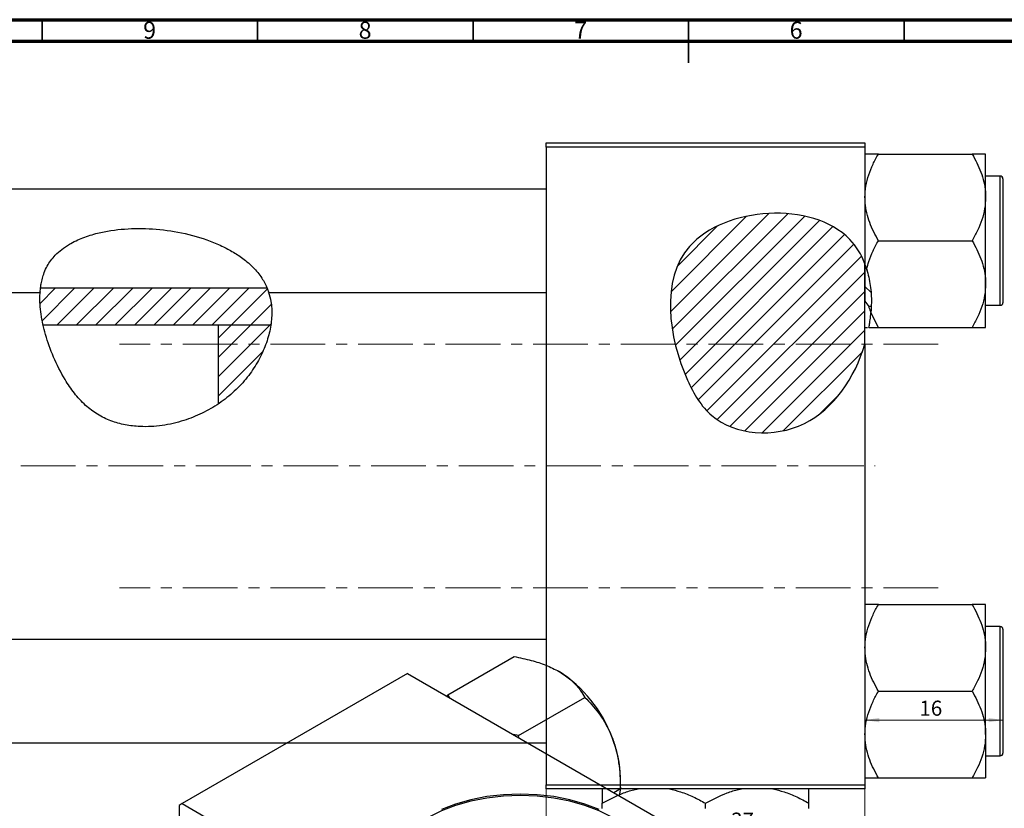
# Model space of a CAD drawing. Units: millimetres. Extents: x -75 to 633, y -70 to 415.
# Drawn here: x 147 to 375, y 232 to 415 of the extents above; entities that cross this region are included whole.
import ezdxf

# ---------------------------------------------------------------- set-up
doc = ezdxf.new("R2010")
doc.units = ezdxf.units.MM
doc.linetypes.add('CENTERX2', pattern=[20.32, 12.7, -2.54, 2.54, -2.54])
doc.styles.add('SLDTEXTSTYLE0', font='TXT', dxfattribs={"width": 0.75})
doc.dimstyles.new('SLDDIMSTYLE0', dxfattribs={"dimtxt": 3.5, "dimasz": 3.302, "dimexe": 0, "dimexo": 0.0625, "dimgap": 0.875, "dimtad": 1, "dimdec": 0, "dimlfac": 0.5, "dimrnd": 1e-09, "dimzin": 12, "dimdsep": 46, "dimtxsty": 'SLDTEXTSTYLE0', "dimsah": 1, "dimcen": 0.09, "dimadec": 0, "dimazin": 3, "dimtfac": 1, "dimtofl": 0, "dimtmove": 0, "dimatfit": 3, "dimfxl": 1, "dimfrac": 2, "dimtolj": 1, "dimtzin": 12, "dimarcsym": 0})
doc.dimstyles.new('SLDDIMSTYLE1', dxfattribs={"dimtxt": 3.5, "dimasz": 3.302, "dimexe": 0, "dimexo": 0.0625, "dimgap": 0.875, "dimtad": 1, "dimdec": 0, "dimlfac": 0.5, "dimrnd": 1e-09, "dimzin": 12, "dimdsep": 46, "dimtxsty": 'SLDTEXTSTYLE0', "dimsah": 1, "dimcen": 0.09, "dimadec": 0, "dimazin": 3, "dimtfac": 1, "dimtdec": 0, "dimtofl": 0, "dimtmove": 0, "dimatfit": 3, "dimfxl": 1, "dimfrac": 2, "dimtolj": 1, "dimtzin": 12, "dimarcsym": 0})

# ---------------------------------------------------------------- blocks, each defined once
blk = doc.blocks.new('_D')
at = {"color": 7, "linetype": 'Continuous', "lineweight": 0}
for p, q in [((268.94, 236.38), (268.94, 225.38)), ((342.94, 236.38), (342.94, 225.38)), ((268.94, 226.38), (342.94, 226.38))]:
    blk.add_line(p, q, dxfattribs=at)
at = {"color": 7, "linetype": 'Continuous', "lineweight": 18}
for points in [[(268.94, 226.38), (272.24, 225.87), (272.24, 226.89)], [(342.94, 226.38), (339.64, 226.89), (339.64, 225.87)]]:
    blk.add_solid(points, dxfattribs=at)
at = {"color": 7, "linetype": 'Continuous', "lineweight": 18, "insert": (311.88, 230.89), "char_height": 3.5, "attachment_point": 1, "style": 'SLDTEXTSTYLE0'}
blk.add_mtext('37', dxfattribs=at)
blk = doc.blocks.new('_D_1')
at = {"color": 7, "linetype": 'Continuous', "lineweight": 0}
blk.add_line((374.94, 252.38), (342.94, 252.38), dxfattribs=at)
at = {"color": 7, "linetype": 'Continuous', "lineweight": 18}
for points in [[(342.94, 252.38), (346.24, 251.87), (346.24, 252.89)], [(374.94, 252.38), (371.64, 252.89), (371.64, 251.87)]]:
    blk.add_solid(points, dxfattribs=at)
at = {"color": 7, "linetype": 'Continuous', "lineweight": 18, "insert": (355.57, 256.89), "char_height": 3.5, "attachment_point": 1, "style": 'SLDTEXTSTYLE0'}
blk.add_mtext('16', dxfattribs=at)

msp = doc.modelspace()

# ---------------------------------------------------------------- hatches: boundary and pattern name
at = {"linetype": 'Continuous', "lineweight": 18}
h = msp.add_hatch(dxfattribs=at)
h.set_pattern_fill('ANSI31', style=0)
edge = h.paths.add_edge_path(flags=0)
edge.add_line((342.94, 339.67), (342.94, 358.28))
edge.add_spline(control_points=[(342.94, 358.28), (342.12, 360.44), (334.43, 373.19), (293.29, 370.51), (297.88, 337.11), (308.62, 318.94), (330.42, 316.98), (340.6, 331.82), (342.94, 339.67)], knot_values=[0.694866, 0.694866, 0.694866, 0.694866, 0.741384, 1, 1.216142, 1.285102, 1.435161, 1.57833, 1.57833, 1.57833, 1.57833], weights=[1, 1, 1, 1, 1, 1, 1, 1, 1], degree=3, periodic=0)
h = msp.add_hatch(dxfattribs=at)
h.set_pattern_fill('ANSI31', angle=90, style=0)
edge = h.paths.add_edge_path(flags=0)
edge.add_spline(control_points=[(344.4, 348.44), (344.52, 351.94), (344.06, 355.31), (342.94, 358.28)], knot_values=[0.631114, 0.631114, 0.631114, 0.631114, 0.694866, 0.694866, 0.694866, 0.694866], weights=[1, 1, 1, 1], degree=3, periodic=0)
edge.add_line((342.94, 358.28), (342.94, 349.66))
edge.add_spline(control_points=[(342.94, 349.66), (343.22, 349.25), (343.51, 348.84), (343.81, 348.44)], knot_values=[0.007844, 0.007844, 0.007844, 0.007844, 0.008597, 0.008597, 0.008597, 0.008597], weights=[1, 1, 1, 1], degree=3, periodic=0)
edge.add_line((343.81, 348.44), (344.4, 348.44))
h = msp.add_hatch(dxfattribs=at)
h.set_pattern_fill('ANSI31', style=0)
edge = h.paths.add_edge_path(flags=0)
edge.add_line((204.24, 352.64), (151.64, 352.64))
edge.add_spline(control_points=[(151.64, 352.64), (151.32, 349.95), (151.58, 347.01), (152.25, 344.04)], knot_values=[0.390079, 0.390079, 0.390079, 0.390079, 0.446739, 0.446739, 0.446739, 0.446739], weights=[1, 1, 1, 1], degree=3, periodic=0)
edge.add_line((152.25, 344.04), (205.07, 344.04))
edge.add_spline(control_points=[(205.07, 344.04), (205.54, 347.05), (205.31, 350.01), (204.24, 352.64)], knot_values=[0.935625, 0.935625, 0.935625, 0.935625, 0.995738, 0.995738, 0.995738, 0.995738], weights=[1, 1, 1, 1], degree=3, periodic=0)
h = msp.add_hatch(dxfattribs=at)
h.set_pattern_fill('ANSI31', style=0)
edge = h.paths.add_edge_path(flags=0)
edge.add_line((205.07, 344.04), (192.94, 344.04))
edge.add_line((192.94, 344.04), (192.94, 325.82))
edge.add_spline(control_points=[(192.94, 325.82), (194.46, 326.84), (200.43, 331.68), (204.26, 338.79), (205.07, 344.04)], knot_values=[0.79754, 0.79754, 0.79754, 0.79754, 0.830833, 0.935625, 0.935625, 0.935625, 0.935625], weights=[1, 1, 1, 1, 1], degree=3, periodic=0)

# ---------------------------------------------------------------- linework, layer by layer
at = {"color": 7, "linetype": 'Continuous', "lineweight": 70}
for p, q in [((15, 415), (589, 415)), ((20, 410), (584, 410))]:
    msp.add_line(p, q, dxfattribs=at)
at = {"color": 7, "linetype": 'Continuous', "lineweight": 35}
for p, q in [((152, 410), (152, 415)), ((202, 410), (202, 415)), ((252, 410), (252, 415)), ((302, 415), (302, 405)), ((302, 410), (302, 415)), ((352, 410), (352, 415))]:
    msp.add_line(p, q, dxfattribs=at)
at = {"color": 7, "linetype": 'Continuous', "lineweight": 25}
for p, q in [((268.94, 386.38), (342.94, 386.38)), ((268.94, 385.38), (268.94, 386.38)), ((342.94, 386.38), (342.94, 385.38)), ((268.94, 385.38), (268.94, 237.38)), ((342.94, 385.38), (268.94, 385.38)), ((342.94, 385.38), (342.94, 358.28)), ((346.05, 383.81), (367.82, 383.81)), ((370.94, 373.74), (370.94, 383.81)), ((374.34, 378.68), (370.94, 378.68)), ((374.94, 378.08), (374.94, 349.28)), ((268.94, 375.68), (92.94, 375.68)), ((370.94, 353.62), (370.94, 373.74)), ((346.05, 363.68), (367.82, 363.68)), ((342.94, 339.67), (342.94, 358.28)), ((343.34, 357.11), (342.94, 358.28)), ((342.94, 358.28), (342.94, 349.66)), ((343.09, 357.68), (343.45, 356.61)), ((204.24, 352.64), (151.64, 352.64)), ((370.94, 343.55), (370.94, 353.62)), ((92.94, 351.68), (151.56, 351.68)), ((204.56, 351.68), (268.94, 351.68)), ((342.94, 349.66), (343.81, 348.44)), ((344.4, 348.44), (343.81, 348.44)), ((370.94, 348.68), (374.34, 348.68)), ((346.05, 343.55), (344.32, 347.04)), ((205.07, 344.04), (152.25, 344.04)), ((205.07, 344.04), (192.94, 344.04)), ((192.94, 325.82), (192.94, 344.04)), ((346.05, 343.55), (367.82, 343.55)), ((342.94, 339.67), (342.94, 237.38)), ((346.05, 279.21), (367.82, 279.21)), ((370.94, 269.14), (370.94, 279.21)), ((374.34, 274.08), (370.94, 274.08)), ((374.94, 273.48), (374.94, 259.08)), ((268.94, 271.08), (92.94, 271.08)), ((370.94, 249.02), (370.94, 269.14)), ((246.14, 258.25), (261.53, 267.14)), ((236.81, 263.2), (184.48, 232.99)), ((236.81, 263.2), (341.46, 202.78)), ((246.14, 258.25), (245.87, 257.97)), ((246.59, 257.55), (246.14, 258.25)), ((346.05, 259.08), (367.82, 259.08)), ((374.94, 259.08), (374.94, 244.68)), ((262.57, 248.77), (277.97, 257.66)), ((262.57, 248.77), (261.31, 249.06)), ((92.94, 247.08), (268.94, 247.08)), ((262.59, 248.32), (262.57, 248.77)), ((370.94, 249.02), (370.94, 238.95)), ((370.94, 244.08), (374.34, 244.08)), ((286.18, 236.48), (286.18, 239.02)), ((346.05, 238.95), (367.82, 238.95)), ((268.94, 237.38), (342.94, 237.38)), ((268.94, 236.38), (268.94, 237.38)), ((342.94, 236.38), (268.94, 236.38)), ((284.64, 235.59), (286.18, 236.48)), ((286.18, 236.48), (285.89, 234.87)), ((342.94, 237.38), (342.94, 236.38)), ((281.94, 231.89), (281.94, 233.07)), ((305.94, 231.89), (305.94, 233.07)), ((329.94, 231.89), (329.94, 233.07)), ((184.48, 232.99), (183.78, 232.58)), ((183.78, 232.58), (183.78, 210.19)), ((184.48, 232.99), (289.14, 172.58))]:
    msp.add_line(p, q, dxfattribs=at)
at = {"color": 8, "linetype": 'Continuous', "lineweight": 25}
for p, q in [((374.34, 348.68), (374.34, 378.68)), ((374.34, 259.08), (374.34, 274.08)), ((374.34, 244.08), (374.34, 259.08))]:
    msp.add_line(p, q, dxfattribs=at)
at = {"color": 7, "linetype": 'CENTERX2', "lineweight": 18}
for p, q in [((359.94, 339.68), (169.94, 339.68)), ((65.79, 311.38), (345.27, 311.38)), ((359.94, 283.08), (169.94, 283.08))]:
    msp.add_line(p, q, dxfattribs=at)
at = {"color": 7, "linetype": 'Continuous', "lineweight": 25, "flags": 128}
for points in [[(292.97, 217.73), (292.72, 219.82), (291.95, 222.04), (290.69, 224.19), (288.95, 226.22), (286.77, 228.1), (284.19, 229.81), (281.24, 231.3), (277.97, 232.56), (274.45, 233.56), (270.74, 234.29), (266.89, 234.73), (262.97, 234.88), (259.06, 234.73), (255.21, 234.29), (251.49, 233.56), (247.97, 232.56), (244.71, 231.3), (241.76, 229.81)], [(281.24, 231.63), (277.97, 232.89), (274.45, 233.89), (270.74, 234.62), (266.89, 235.06), (262.97, 235.21), (259.06, 235.06), (255.21, 234.62), (251.49, 233.89), (247.97, 232.89), (244.71, 231.63)]]:
    msp.add_lwpolyline(points, dxfattribs=at)
at = {"color": 7, "linetype": 'Continuous', "lineweight": 25}
for centre, radius, start, end in [((374.34, 378.08), 0.6, 0, 90), ((374.34, 349.28), 0.6, 270, 0), ((374.34, 273.48), 0.6, 0, 90), ((255.29, 237.66), 30.89, 20.2271, 57.362), ((259.99, 238.51), 26.2, 1.1082, 22.0212), ((374.34, 244.68), 0.6, 270, 0)]:
    msp.add_arc(centre, radius, start, end, dxfattribs=at)
for points, knots in [([(342.94, 373.74), (342.98, 374.62), (343.07, 376.39), (343.77, 378.96), (344.76, 381.45), (345.62, 383.02), (346.05, 383.81)], [0, 0, 0, 0, 0.249576, 0.504361, 0.751045, 1, 1, 1, 1]), ([(346.05, 383.81), (345.45, 383.81), (344.31, 383.81), (343.17, 383.81), (343.02, 383.81), (342.94, 383.81)], [0, 0, 0, 0, 0.3528679, 0.6719287, 1, 1, 1, 1]), ([(367.82, 383.81), (368.56, 382.43), (369.66, 380.34), (370.56, 377.35), (370.9, 375.38), (370.93, 374.17), (370.94, 373.74)], [0, 0, 0, 0, 0.432044, 0.654346, 0.879649, 1, 1, 1, 1]), ([(370.94, 383.81), (370.93, 383.81), (370.92, 383.81), (370.46, 383.81), (369.27, 383.81), (368.23, 383.81), (367.82, 383.81)], [0, 0, 0, 0, 0.0581238, 0.4052924, 0.7646176, 1, 1, 1, 1]), ([(342.94, 358.28), (342.12, 360.44), (334.43, 373.19), (293.29, 370.51), (297.88, 337.11), (308.62, 318.94), (330.42, 316.98), (340.6, 331.82), (342.94, 339.67)], [0.6948658, 0.6948658, 0.6948658, 0.6948658, 0.7413837, 1, 1.2161419, 1.2851016, 1.4351605, 1.5783299, 1.5783299, 1.5783299, 1.5783299]), ([(346.05, 363.68), (345.32, 365.06), (344.21, 367.15), (343.31, 370.14), (342.98, 372.11), (342.95, 373.32), (342.94, 373.74)], [0, 0, 0, 0, 0.432044, 0.654346, 0.879649, 1, 1, 1, 1]), ([(370.94, 373.74), (370.89, 372.87), (370.8, 371.1), (370.11, 368.53), (369.12, 366.04), (368.26, 364.47), (367.82, 363.68)], [0, 0, 0, 0, 0.249576, 0.504361, 0.751045, 1, 1, 1, 1]), ([(151.56, 351.81), (151.56, 351.77), (151.55, 351.65), (151.57, 352.04), (151.64, 352.67), (151.78, 353.66), (152.04, 354.88), (152.49, 356.3), (153.33, 358.16), (154.73, 360.08), (156.58, 361.72), (158.7, 363.14), (161.48, 364.45), (165.75, 365.76), (171.19, 366.56), (177.74, 366.55), (184.43, 365.64), (189.95, 364.13), (193.07, 362.72), (194.08, 362.27)], [0, 0, 0, 0, 0.0180275, 0.0526942, 0.0883731, 0.1228685, 0.1584604, 0.191183, 0.2251537, 0.2826372, 0.3184965, 0.3553555, 0.416186, 0.4785386, 0.5889943, 0.7023516, 0.8207875, 0.9416836, 1, 1, 1, 1]), ([(343.34, 357.11), (343.49, 357.69), (343.86, 359.12), (344.76, 361.32), (345.62, 362.89), (346.05, 363.68)], [0, 0, 0, 0, 0.255207, 0.625898, 1, 1, 1, 1]), ([(367.82, 363.68), (368.56, 362.3), (369.66, 360.21), (370.56, 357.23), (370.9, 355.25), (370.93, 354.04), (370.94, 353.62)], [0, 0, 0, 0, 0.432044, 0.654346, 0.879649, 1, 1, 1, 1]), ([(194.08, 362.27), (194.97, 361.8), (196.76, 360.87), (198.92, 359.35), (200.6, 357.9), (201.81, 356.61), (202.82, 355.31), (203.76, 353.78), (204.37, 352.38), (204.62, 351.59), (204.57, 351.76), (204.56, 351.79)], [0, 0, 0, 0, 0.138355, 0.279435, 0.367798, 0.458155, 0.546685, 0.63851, 0.797008, 0.958748, 1, 1, 1, 1]), ([(343.34, 357.11), (343.66, 355.84), (344.31, 353.27), (344.48, 349.87), (344.36, 347.79), (344.32, 347.04)], [0, 0, 0, 0, 0.3849954, 0.7775246, 1, 1, 1, 1]), ([(370.94, 353.62), (370.89, 352.74), (370.8, 350.97), (370.11, 348.4), (369.12, 345.91), (368.26, 344.34), (367.82, 343.55)], [0, 0, 0, 0, 0.249576, 0.504361, 0.751045, 1, 1, 1, 1]), ([(204.51, 351.68), (204.73, 351), (205.27, 349.31), (205.39, 346.28), (204.93, 342.72), (203.81, 339.06), (202.05, 335.43), (199.69, 331.9), (196.69, 328.65), (193.15, 325.82), (189.18, 323.54), (184.74, 321.76), (179.89, 320.64), (175.29, 320.39), (171.29, 320.85), (167.93, 321.76), (164.81, 323.29), (161.91, 325.48), (159.42, 328.25), (156.88, 332.05), (154.56, 336.66), (152.71, 341.82), (151.66, 346.65), (151.41, 349.88), (151.55, 351.46), (151.57, 351.68)], [0, 0, 0, 0, 0.02994, 0.073663, 0.117385, 0.161112, 0.20508, 0.249052, 0.294499, 0.33996, 0.385434, 0.430921, 0.481824, 0.532669, 0.566834, 0.600959, 0.635444, 0.669933, 0.708934, 0.748021, 0.810581, 0.873158, 0.931744, 0.990305, 1, 1, 1, 1]), ([(344.33, 347.16), (344.23, 347.36), (344.01, 347.77), (343.9, 348.21), (343.84, 348.44)], [0, 0, 0, 0, 0.470946, 1, 1, 1, 1]), ([(343.87, 343.55), (343.9, 343.72), (343.98, 344.18), (344.15, 345.25), (344.26, 346.44), (344.32, 347.04)], [0, 0, 0, 0, 0.222684, 0.606908, 1, 1, 1, 1]), ([(342.94, 343.55), (342.94, 343.55), (342.96, 343.55), (343.09, 343.55), (343.52, 343.55), (343.52, 343.55)], [0, 0, 0, 0, 0.1430894, 0.9977504, 1, 1, 1, 1]), ([(343.87, 343.55), (344.18, 343.55), (344.79, 343.55), (345.64, 343.55), (346.05, 343.55)], [0, 0, 0, 0, 0.512855, 1, 1, 1, 1]), ([(367.82, 343.55), (368.42, 343.55), (369.56, 343.55), (370.7, 343.55), (370.86, 343.55), (370.94, 343.55)], [0, 0, 0, 0, 0.352868, 0.671929, 1, 1, 1, 1]), ([(342.94, 269.14), (342.98, 270.02), (343.07, 271.79), (343.77, 274.36), (344.76, 276.85), (345.62, 278.42), (346.05, 279.21)], [0, 0, 0, 0, 0.249576, 0.504361, 0.751045, 1, 1, 1, 1]), ([(346.05, 279.21), (345.45, 279.21), (344.31, 279.21), (343.17, 279.21), (343.02, 279.21), (342.94, 279.21)], [0, 0, 0, 0, 0.3528679, 0.6719287, 1, 1, 1, 1]), ([(367.82, 279.21), (368.56, 277.83), (369.66, 275.74), (370.56, 272.75), (370.9, 270.78), (370.93, 269.57), (370.94, 269.14)], [0, 0, 0, 0, 0.432044, 0.654346, 0.879649, 1, 1, 1, 1]), ([(370.94, 279.21), (370.93, 279.21), (370.92, 279.21), (370.46, 279.21), (369.27, 279.21), (368.23, 279.21), (367.82, 279.21)], [0, 0, 0, 0, 0.058124, 0.405292, 0.764618, 1, 1, 1, 1]), ([(346.05, 259.08), (345.32, 260.46), (344.21, 262.55), (343.31, 265.54), (342.98, 267.51), (342.95, 268.72), (342.94, 269.14)], [0, 0, 0, 0, 0.432044, 0.654346, 0.879649, 1, 1, 1, 1]), ([(370.94, 269.14), (370.89, 268.27), (370.8, 266.5), (370.11, 263.93), (369.12, 261.44), (368.26, 259.87), (367.82, 259.08)], [0, 0, 0, 0, 0.249576, 0.504361, 0.751045, 1, 1, 1, 1]), ([(261.53, 267.14), (262.87, 266.86), (265.42, 266.32), (269, 265.18), (270.96, 264.18), (271.95, 263.67)], [0, 0, 0, 0, 0.352868, 0.671929, 1, 1, 1, 1]), ([(271.95, 263.67), (272.12, 263.57), (273.26, 262.9), (275.12, 261.45), (276.84, 259.48), (277.65, 258.17), (277.97, 257.66)], [0, 0, 0, 0, 0.058124, 0.405292, 0.764618, 1, 1, 1, 1]), ([(342.94, 249.02), (342.98, 249.89), (343.07, 251.66), (343.77, 254.24), (344.76, 256.72), (345.62, 258.29), (346.05, 259.08)], [0, 0, 0, 0, 0.2495764, 0.504361, 0.7510454, 1, 1, 1, 1]), ([(367.82, 259.08), (368.56, 257.7), (369.66, 255.61), (370.56, 252.63), (370.9, 250.65), (370.93, 249.44), (370.94, 249.02)], [0, 0, 0, 0, 0.432044, 0.654346, 0.879649, 1, 1, 1, 1]), ([(277.97, 257.66), (279.04, 256.5), (281.23, 254.16), (283.25, 250.84), (284.1, 248.78), (284.28, 248.34)], [0, 0, 0, 0, 0.4323852, 0.8795543, 1, 1, 1, 1]), ([(284.28, 248.34), (284.6, 247.4), (285.26, 245.5), (285.82, 242.51), (286.14, 239.49), (286.17, 237.48), (286.18, 236.48)], [0, 0, 0, 0, 0.2495764, 0.504361, 0.7510454, 1, 1, 1, 1]), ([(346.05, 238.95), (345.32, 240.33), (344.21, 242.42), (343.31, 245.41), (342.98, 247.39), (342.95, 248.6), (342.94, 249.02)], [0, 0, 0, 0, 0.432044, 0.654346, 0.879649, 1, 1, 1, 1]), ([(370.94, 249.02), (370.89, 248.14), (370.8, 246.37), (370.11, 243.8), (369.12, 241.31), (368.26, 239.74), (367.82, 238.95)], [0, 0, 0, 0, 0.249576, 0.504361, 0.751045, 1, 1, 1, 1]), ([(342.94, 238.95), (342.94, 238.95), (342.96, 238.95), (343.41, 238.95), (344.61, 238.95), (345.64, 238.95), (346.05, 238.95)], [0, 0, 0, 0, 0.058124, 0.405292, 0.764618, 1, 1, 1, 1]), ([(367.82, 238.95), (368.42, 238.95), (369.56, 238.95), (370.7, 238.95), (370.86, 238.95), (370.94, 238.95)], [0, 0, 0, 0, 0.352868, 0.671929, 1, 1, 1, 1]), ([(281.94, 233.07), (283.58, 233.93), (286.08, 235.22), (288.94, 236.18), (290.09, 236.35), (290.32, 236.38)], [0, 0, 0, 0, 0.60902, 0.922384, 1, 1, 1, 1]), ([(281.94, 236.38), (281.94, 236.31), (281.94, 236.05), (281.94, 234.79), (281.94, 233.56), (281.94, 233.07)], [0, 0, 0, 0, 0.187999, 0.679472, 1, 1, 1, 1]), ([(297.58, 236.38), (298.45, 236.19), (300.33, 235.76), (303.13, 234.6), (305, 233.58), (305.94, 233.07)], [0, 0, 0, 0, 0.299953, 0.648373, 1, 1, 1, 1]), ([(305.94, 233.07), (307.58, 233.93), (310.08, 235.22), (312.94, 236.18), (314.09, 236.35), (314.32, 236.38)], [0, 0, 0, 0, 0.60902, 0.922384, 1, 1, 1, 1]), ([(321.58, 236.38), (322.45, 236.19), (324.33, 235.76), (327.13, 234.6), (329, 233.58), (329.94, 233.07)], [0, 0, 0, 0, 0.299953, 0.648373, 1, 1, 1, 1]), ([(329.94, 233.07), (329.94, 233.71), (329.94, 235.03), (329.94, 236.18), (329.94, 236.35), (329.94, 236.38)], [0, 0, 0, 0, 0.443366, 0.902156, 1, 1, 1, 1])]:
    msp.add_open_spline(points, degree=3, knots=knots, dxfattribs=at)

# ---------------------------------------------------------------- texts
at = {"color": 7, "linetype": 'Continuous', "lineweight": 0, "char_height": 3.97, "attachment_point": 2, "style": 'SLDTEXTSTYLE0'}
for s, insert in [('9', (176.96, 414.55)), ('8', (226.96, 414.55)), ('7', (276.96, 414.55)), ('6', (326.96, 414.55))]:
    msp.add_mtext(s, dxfattribs=dict(at, insert=insert))

# ---------------------------------------------------------------- dimensions: what is measured, and where the dimension line sits
at = {"color": 7, "linetype": 'Continuous', "lineweight": 18}
for base, p1, dimstyle, picture, middle in [((342.94, 252.38), (374.94, 248.08), 'SLDDIMSTYLE1', '_D_1', (358.16, 252.38)), ((342.94, 226.38), (268.94, 237.38), 'SLDDIMSTYLE0', '_D', (314.46, 226.38))]:
    dim = msp.add_linear_dim(base=base, p1=p1, p2=(342.94, 237.38), dimstyle=dimstyle, dxfattribs=at)
    dim.commit()
    dim.dimension.update_dxf_attribs({"geometry": picture, "text_midpoint": middle, "dimtype": 160})

doc.saveas('drawing.dxf')
